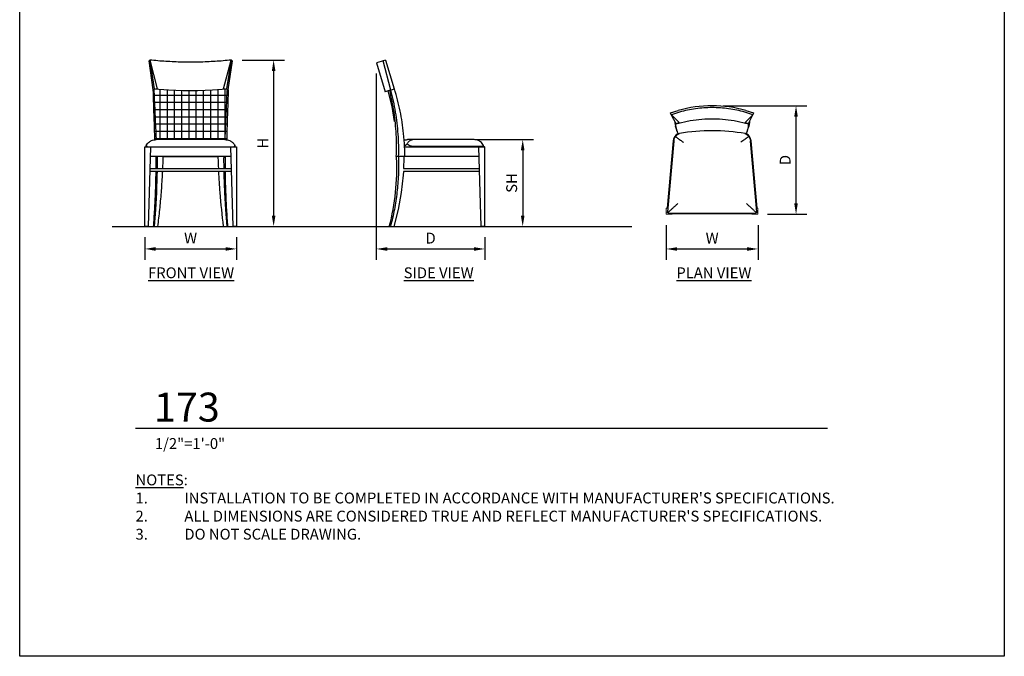
# Model space of a CAD drawing. Units: inches. Extents: x 0 to 204, y 0 to 264.
# Drawn here: x 0 to 204, y 0 to 132 of the extents above; entities that cross this region are included whole.
import ezdxf

# ---------------------------------------------------------------- set-up
doc = ezdxf.new("R2010")
doc.units = ezdxf.units.IN
doc.header["$MEASUREMENT"] = 0
doc.layers.get('0').update_dxf_attribs({"color": 10})
for name, color, linetype in [('A-ANNO-DIMS', 2, 'Continuous'), ('A-ANNO-NOTES', 2, 'Continuous'), ('A-ANNO-TITLE', 4, 'Continuous')]:
    doc.layers.add(name, color=color, linetype=linetype)
doc.styles.add('Arial', font='arial.ttf')
doc.dimstyles.new('ARCH-24', dxfattribs={"dimscale": 24, "dimtxt": 0.09375, "dimasz": 0.09375, "dimexe": 0.09375, "dimexo": 0.09375, "dimgap": 0.046875, "dimtad": 1, "dimdec": 4, "dimzin": 3, "dimdsep": 46, "dimlunit": 4, "dimtxsty": 'Arial', "dimcen": 0, "dimdle": 0.09375, "dimclrd": 256, "dimclre": 256, "dimclrt": 256, "dimadec": 0, "dimazin": 0, "dimtfac": 1, "dimtdec": 4, "dimtmove": 2, "dimatfit": 2, "dimfxl": 1, "dimfrac": 2, "dimtolj": 1, "dimtzin": 0, "dimlwd": -1, "dimlwe": -1, "dimarcsym": 0})

# ---------------------------------------------------------------- blocks, each defined once
blk = doc.blocks.new('*D1')
at = {"layer": 'A-ANNO-DIMS', "transparency": 16777216}
for p, q in [((25.91, 86.88), (25.91, 82.22)), ((44.91, 86.88), (44.91, 82.22)), ((28.16, 84.47), (42.66, 84.47))]:
    blk.add_line(p, q, dxfattribs=at)
for points in [[(28.16, 84.84), (28.16, 84.09), (25.91, 84.47)], [(42.66, 84.84), (42.66, 84.09), (44.91, 84.47)]]:
    blk.add_solid(points, dxfattribs=at)
at = {"layer": 'Defpoints', "color": 0, "transparency": 16777216}
for p in [(25.91, 89.13), (44.91, 89.13), (44.91, 84.47)]:
    blk.add_point(p, dxfattribs=at)
at = {"layer": 'A-ANNO-DIMS', "transparency": 16777216, "insert": (35.41, 86.72), "char_height": 2.25, "attachment_point": 5, "style": 'Arial'}
blk.add_mtext('\\A1;W', dxfattribs=at)
blk = doc.blocks.new('*D2')
at = {"layer": 'A-ANNO-DIMS', "transparency": 16777216}
for p, q in [((73.89, 120.81), (73.89, 82.21)), ((96.39, 86.88), (96.39, 82.21)), ((76.14, 84.46), (94.14, 84.46))]:
    blk.add_line(p, q, dxfattribs=at)
for points in [[(76.14, 84.83), (76.14, 84.08), (73.89, 84.46)], [(94.14, 84.83), (94.14, 84.08), (96.39, 84.46)]]:
    blk.add_solid(points, dxfattribs=at)
at = {"layer": 'Defpoints', "color": 0, "transparency": 16777216}
for p in [(73.89, 123.06), (96.39, 89.13), (96.39, 84.46)]:
    blk.add_point(p, dxfattribs=at)
at = {"layer": 'A-ANNO-DIMS', "transparency": 16777216, "insert": (85.14, 86.71), "char_height": 2.25, "attachment_point": 5, "style": 'Arial'}
blk.add_mtext('\\A1;D', dxfattribs=at)
blk = doc.blocks.new('*D3')
at = {"layer": 'A-ANNO-DIMS', "transparency": 16777216}
for p, q in [((94.31, 107.13), (106.47, 107.13)), ((104.22, 104.88), (104.22, 91.38)), ((103.72, 89.13), (106.47, 89.13))]:
    blk.add_line(p, q, dxfattribs=at)
for points in [[(103.84, 104.88), (104.59, 104.88), (104.22, 107.13)], [(103.84, 91.38), (104.59, 91.38), (104.22, 89.13)]]:
    blk.add_solid(points, dxfattribs=at)
at = {"layer": 'Defpoints', "color": 0, "transparency": 16777216}
for p in [(92.06, 107.13), (101.47, 89.13), (104.22, 89.13)]:
    blk.add_point(p, dxfattribs=at)
at = {"layer": 'A-ANNO-DIMS', "transparency": 16777216, "insert": (101.93, 98.13), "char_height": 2.25, "attachment_point": 5, "rotation": 90, "style": 'Arial'}
blk.add_mtext('\\A1;SH', dxfattribs=at)
blk = doc.blocks.new('*D4')
at = {"layer": 'A-ANNO-DIMS', "transparency": 16777216}
for p, q in [((46.12, 123.63), (54.86, 123.63)), ((52.61, 121.38), (52.61, 91.38)), ((46.25, 89.13), (54.86, 89.13))]:
    blk.add_line(p, q, dxfattribs=at)
for points in [[(52.24, 121.38), (52.99, 121.38), (52.61, 123.63)], [(52.24, 91.38), (52.99, 91.38), (52.61, 89.13)]]:
    blk.add_solid(points, dxfattribs=at)
at = {"layer": 'Defpoints', "color": 0, "transparency": 16777216}
for p in [(43.87, 123.63), (44, 89.13), (52.61, 89.13)]:
    blk.add_point(p, dxfattribs=at)
at = {"layer": 'A-ANNO-DIMS', "transparency": 16777216, "insert": (50.36, 106.38), "char_height": 2.25, "attachment_point": 5, "rotation": 90, "style": 'Arial'}
blk.add_mtext('\\A1;H', dxfattribs=at)
blk = doc.blocks.new('*D5')
at = {"layer": 'A-ANNO-DIMS', "transparency": 16777216}
for p, q in [((145.72, 114.15), (163.1, 114.15)), ((160.85, 93.9), (160.85, 111.9)), ((154.97, 91.65), (163.1, 91.65))]:
    blk.add_line(p, q, dxfattribs=at)
for points in [[(160.47, 111.9), (161.22, 111.9), (160.85, 114.15)], [(160.47, 93.9), (161.22, 93.9), (160.85, 91.65)]]:
    blk.add_solid(points, dxfattribs=at)
at = {"layer": 'Defpoints', "color": 0, "transparency": 16777216}
for p in [(143.47, 114.15), (160.85, 114.15), (152.72, 91.65)]:
    blk.add_point(p, dxfattribs=at)
at = {"layer": 'A-ANNO-DIMS', "transparency": 16777216, "insert": (158.6, 102.9), "char_height": 2.25, "attachment_point": 5, "rotation": 90, "style": 'Arial'}
blk.add_mtext('\\A1;D', dxfattribs=at)
blk = doc.blocks.new('*D6')
at = {"layer": 'A-ANNO-DIMS', "transparency": 16777216}
for p, q in [((133.97, 89.4), (133.97, 82.21)), ((152.97, 89.4), (152.97, 82.21)), ((136.22, 84.46), (150.72, 84.46))]:
    blk.add_line(p, q, dxfattribs=at)
for points in [[(136.22, 84.83), (136.22, 84.08), (133.97, 84.46)], [(150.72, 84.83), (150.72, 84.08), (152.97, 84.46)]]:
    blk.add_solid(points, dxfattribs=at)
at = {"layer": 'Defpoints', "color": 0, "transparency": 16777216}
for p in [(133.97, 91.65), (152.97, 91.65), (152.97, 84.46)]:
    blk.add_point(p, dxfattribs=at)
at = {"layer": 'A-ANNO-DIMS', "transparency": 16777216, "insert": (143.47, 86.71), "char_height": 2.25, "attachment_point": 5, "style": 'Arial'}
blk.add_mtext('\\A1;W', dxfattribs=at)
blk = doc.blocks.new('DWGTITLE-A')
at = {"style": 'Arial'}
for tag, p, height in [('TITLE1', (15.29, 36.89), 24), ('TITLE2', (15.29, 5.47), 24), ('SCALE', (16.05, -17.26), 9)]:
    blk.add_attdef(tag, p, '', height=height, dxfattribs=at)
blk = doc.blocks.new('173-PLN')
for p, q in [((-8.6, 9.81), (-7.01, 10.26)), ((7.01, 10.26), (8.6, 9.81)), ((-8.46, 9.38), (-8.6, 9.81)), ((-8.4, 9.4), (-8.46, 9.38)), ((-8.46, 9.38), (-7.51, 7.56)), ((-6.82, 7.79), (-8.4, 9.4)), ((-7.55, 7.49), (-4.57, 8.17)), ((-4.57, 8.17), (-1.53, 8.51)), ((-1.53, 8.51), (1.53, 8.51)), ((1.53, 8.51), (4.57, 8.17)), ((4.57, 8.17), (7.55, 7.49)), ((6.81, 7.79), (8.4, 9.4)), ((7.51, 7.56), (8.46, 9.38)), ((8.46, 9.38), (8.4, 9.4)), ((8.6, 9.81), (8.46, 9.38)), ((-7.67, 7.86), (-7.55, 7.49)), ((-7.21, 5.83), (-7.56, 6.94)), ((-7.51, 7.57), (-6.79, 7.79)), ((6.79, 7.79), (7.51, 7.57)), ((7.56, 6.94), (7.21, 5.83)), ((7.55, 7.49), (7.67, 7.86)), ((-7.92, 4.11), (-9.26, -10.79)), ((-8.07, 3.95), (-9.32, -10)), ((-7.95, 3.94), (-9.26, -10.73)), ((9.26, -10.73), (7.95, 3.94)), ((9.32, -10), (8.07, 3.95)), ((-9.01, -11), (9.01, -11)), ((-8.25, -11.12), (8.25, -11.12))]:
    blk.add_line(p, q)
at = {"lineweight": 18}
for p, q in [((-9.19, -10), (-9.5, -10)), ((-9.5, -10), (-9.5, -11.25)), ((9.5, -10), (9.19, -10)), ((9.5, -11.25), (9.5, -10)), ((-9.5, -11.25), (-8.25, -11.25)), ((-8.25, -11.25), (-8.25, -11)), ((8.25, -11), (8.25, -11.25)), ((8.25, -11.25), (9.5, -11.25))]:
    blk.add_line(p, q, dxfattribs=at)
for centre, radius, start, end in [((-6.08, 3.77), 2, 119.3948, 174.8963), ((-0.08, -34.46), 40.53, 80.1123, 99.5193), ((6.08, 3.77), 2, 5.1037, 60.6052)]:
    blk.add_arc(centre, radius, start, end)
blk.add_ellipse((0, -12.07), major_axis=(24.36, 0), ratio=0.957381, start_param=1.278925, end_param=1.862668)
for points, knots in [([(8.4, 9.4), (7.86, 9.59), (6.78, 9.94), (4.56, 10.48), (1.72, 10.88), (-1.72, 10.88), (-4.56, 10.48), (-6.78, 9.94), (-7.86, 9.59), (-8.4, 9.4)], [-1, -1, -1, -1, -0.9, -0.8, -0.6, -0.4, -0.2, -0.1, 0, 0, 0, 0]), ([(-7.76, 8), (-7.73, 7.74), (-7.65, 7.26), (-7.57, 6.9), (-7.52, 6.82)], [0.0859932, 0.0859932, 0.0859932, 0.0859932, 0.3333333, 0.6267837, 0.6267837, 0.6267837, 0.6267837]), ([(-7.01, 5.39), (-7.05, 5.44), (-7.16, 5.63), (-7.34, 6.25), (-7.48, 7.03), (-7.55, 7.49)], [0.1406512, 0.1406512, 0.1406512, 0.1406512, 0.3333333, 0.6666667, 1, 1, 1, 1]), ([(7.55, 7.49), (7.48, 7.03), (7.34, 6.25), (7.16, 5.63), (7.05, 5.44), (7.01, 5.39)], [0, 0, 0, 0, 0.3333333, 0.6666667, 0.8593488, 0.8593488, 0.8593488, 0.8593488]), ([(7.76, 8), (7.73, 7.74), (7.64, 7.24), (7.56, 6.89), (7.52, 6.81)], [0.0859932, 0.0859932, 0.0859932, 0.0859932, 0.3333333, 0.6416509, 0.6416509, 0.6416509, 0.6416509]), ([(-7.92, 4.11), (-7.91, 4.16), (-7.9, 4.24), (-7.87, 4.33), (-7.85, 4.4), (-7.82, 4.46), (-7.8, 4.53), (-7.77, 4.59), (-7.74, 4.65), (-7.71, 4.7), (-7.66, 4.78), (-7.63, 4.83), (-7.6, 4.87)], [0, 0, 0, 0, 0.166667, 0.25, 0.333333, 0.416667, 0.5, 0.583333, 0.666667, 0.75, 0.833333, 1, 1, 1, 1]), ([(-7.6, 4.87), (-7.58, 4.9), (-7.53, 4.96), (-7.47, 5.03), (-7.43, 5.08), (-7.38, 5.13), (-7.32, 5.17), (-7.27, 5.22), (-7.21, 5.26), (-7.15, 5.31), (-7.07, 5.37), (-7, 5.4), (-6.95, 5.43)], [0, 0, 0, 0, 0.166667, 0.25, 0.333333, 0.416667, 0.5, 0.583333, 0.666667, 0.75, 0.833333, 1, 1, 1, 1]), ([(-7.6, 4.87), (-7.48, 4.78), (-7.25, 4.62), (-6.89, 4.36), (-6.49, 4.07), (-6.18, 3.84), (-5.96, 3.68)], [-1, -1, -1, -1, -0.666667, -0.5, -0.333333, 0, 0, 0, 0]), ([(-6.95, 5.43), (-6.93, 5.44), (-6.88, 5.47), (-6.83, 5.49), (-6.79, 5.5)], [0, 0, 0, 0, 0.4, 0.9151416, 0.9151416, 0.9151416, 0.9151416]), ([(6.79, 5.5), (6.8, 5.5), (6.82, 5.49), (6.85, 5.48), (6.89, 5.46), (6.92, 5.45), (6.94, 5.44), (6.95, 5.43)], [0.0848368, 0.0848368, 0.0848368, 0.0848368, 0.2, 0.4, 0.6, 0.8, 1, 1, 1, 1]), ([(6.95, 5.43), (7, 5.4), (7.07, 5.37), (7.15, 5.31), (7.21, 5.26), (7.27, 5.22), (7.32, 5.17), (7.38, 5.13), (7.43, 5.08), (7.47, 5.03), (7.53, 4.96), (7.58, 4.9), (7.6, 4.87)], [0, 0, 0, 0, 0.166667, 0.25, 0.333333, 0.416667, 0.5, 0.583333, 0.666667, 0.75, 0.833333, 1, 1, 1, 1]), ([(7.6, 4.87), (7.63, 4.83), (7.66, 4.78), (7.71, 4.7), (7.74, 4.65), (7.77, 4.59), (7.8, 4.53), (7.82, 4.46), (7.85, 4.4), (7.87, 4.33), (7.9, 4.24), (7.91, 4.17), (7.92, 4.12)], [0, 0, 0, 0, 0.166667, 0.25, 0.333333, 0.416667, 0.5, 0.583333, 0.666667, 0.75, 0.833333, 1, 1, 1, 1]), ([(-9.19, -10.92), (-9.12, -10.85), (-8.93, -10.68), (-8.62, -10.39), (-8.33, -10.13), (-8.03, -9.85), (-7.62, -9.47), (-7.27, -9.16), (-7.1, -9)], [0, 0, 0, 0, 0.2, 0.4, 0.5, 0.6, 0.8, 1, 1, 1, 1]), ([(7.1, -9), (7.27, -9.16), (7.62, -9.48), (8.03, -9.85), (8.33, -10.13), (8.55, -10.33), (8.74, -10.51), (8.98, -10.72), (9.12, -10.85), (9.19, -10.92)], [-1, -1, -1, -1, -0.8, -0.6, -0.5, -0.4, -0.3, -0.2, 0, 0, 0, 0]), ([(-9.19, -10.92), (-9.2, -10.91), (-9.2, -10.91), (-9.21, -10.89), (-9.22, -10.89), (-9.22, -10.88), (-9.23, -10.87), (-9.24, -10.86), (-9.24, -10.85), (-9.24, -10.83), (-9.25, -10.82), (-9.25, -10.8), (-9.26, -10.79)], [0, 0, 0, 0, 0.166667, 0.25, 0.333333, 0.416667, 0.5, 0.583333, 0.666667, 0.75, 0.833333, 1, 1, 1, 1]), ([(-9.08, -10.99), (-9.08, -10.99), (-9.1, -10.98), (-9.11, -10.98), (-9.13, -10.97), (-9.14, -10.97), (-9.15, -10.96), (-9.15, -10.95), (-9.16, -10.95), (-9.17, -10.94), (-9.18, -10.93), (-9.19, -10.92), (-9.19, -10.92)], [0, 0, 0, 0, 0.166667, 0.25, 0.333333, 0.416667, 0.5, 0.583333, 0.666667, 0.75, 0.833333, 1, 1, 1, 1]), ([(9.19, -10.92), (9.19, -10.92), (9.18, -10.93), (9.17, -10.94), (9.16, -10.95), (9.15, -10.95), (9.15, -10.96), (9.14, -10.97), (9.13, -10.97), (9.11, -10.98), (9.1, -10.98), (9.08, -10.99), (9.08, -10.99)], [0, 0, 0, 0, 0.166667, 0.25, 0.333333, 0.416667, 0.5, 0.583333, 0.666667, 0.75, 0.833333, 1, 1, 1, 1]), ([(9.26, -10.79), (9.25, -10.8), (9.25, -10.82), (9.24, -10.83), (9.24, -10.85), (9.24, -10.86), (9.23, -10.87), (9.22, -10.88), (9.22, -10.89), (9.21, -10.89), (9.2, -10.91), (9.2, -10.91), (9.19, -10.92)], [0, 0, 0, 0, 0.166667, 0.25, 0.333333, 0.416667, 0.5, 0.583333, 0.666667, 0.75, 0.833333, 1, 1, 1, 1])]:
    blk.add_open_spline(points, degree=3, knots=knots)
for points in [[(-6.79, 7.78), (-6.79, 7.78), (-6.79, 7.79), (-6.79, 7.79)], [(6.79, 7.79), (6.79, 7.79), (6.79, 7.78), (6.79, 7.78)], [(-7.95, 3.94), (-7.95, 3.97), (-7.94, 4.03), (-7.93, 4.08), (-7.92, 4.11)], [(7.6, 4.87), (7.52, 4.81), (7.34, 4.68), (7.03, 4.46), (6.69, 4.22), (6.33, 3.95), (6.08, 3.77), (5.96, 3.68)], [(7.92, 4.12), (7.93, 4.09), (7.94, 4.03), (7.95, 3.97), (7.95, 3.94)], [(-9.26, -10.79), (-9.26, -10.79), (-9.26, -10.78), (-9.26, -10.76), (-9.26, -10.74), (-9.26, -10.73), (-9.26, -10.73)], [(-9.01, -11), (-9.02, -11), (-9.04, -11), (-9.06, -10.99), (-9.08, -10.99)], [(9.08, -10.99), (9.06, -10.99), (9.04, -11), (9.02, -11), (9.01, -11)], [(9.26, -10.73), (9.26, -10.73), (9.26, -10.74), (9.26, -10.76), (9.26, -10.78), (9.26, -10.79), (9.26, -10.79)]]:
    blk.add_open_spline(points, degree=3)
blk = doc.blocks.new('173-SD')
for p, q in [((-11.25, 33.94), (-9.44, 27.92)), ((-10.26, 34.23), (-11.24, 33.94)), ((-9.81, 34.37), (-10.26, 34.23)), ((-9.38, 34.5), (-9.81, 34.37)), ((-8.26, 28.29), (-9.81, 34.37)), ((-9.38, 34.5), (-7.57, 28.5)), ((-8.56, 28.18), (-9.44, 27.92)), ((-8, 24.87), (-8.79, 28.11)), ((-8.55, 28.2), (-8.3, 28.28)), ((-8.48, 28.27), (-8.32, 28.27)), ((-8.3, 28.28), (-7.49, 28.52)), ((-7.47, 21.77), (-8, 24.87)), ((-5.52, 16.5), (-3.95, 16.5)), ((9, 18), (-4.82, 18)), ((-4.11, 16.65), (10.79, 16.65)), ((-3.95, 16.5), (10, 16.5)), ((10.5, 0), (10, 16.5)), ((10, 16.5), (11.25, 16.5)), ((10.73, 16.5), (10.73, 16.6)), ((11, 16.5), (11, 16.6)), ((11.25, 0), (11.25, 16.5)), ((-6.7, 14.49), (-7.18, 14.49)), ((-5.54, 14.5), (-6.7, 14.49)), ((-3.95, 14.5), (-5.54, 14.5)), ((10.06, 14.5), (-3.95, 14.5)), ((-5.53, 12), (-5.48, 14.25)), ((-5.6, 12), (-3.95, 12)), ((-3.95, 11.38), (-5.6, 11.38)), ((-3.95, 12), (9.49, 12)), ((9.49, 11.38), (-3.95, 11.38)), ((9.49, 12), (10.14, 12)), ((10.16, 11.38), (9.49, 11.38)), ((-8.56, 0), (-8.33, 0)), ((-8.33, 0), (-7.57, 0)), ((11.25, 0), (10.5, 0))]:
    blk.add_line(p, q)
at = {"flags": 128}
for points in [[(-5.52, 17.88), (-5.48, 17.9), (-5.4, 17.92), (-5.31, 17.94), (-5.23, 17.96), (-5.15, 17.97), (-5.06, 17.99), (-4.98, 17.99), (-4.89, 18), (-4.82, 18)], [(-7.57, 0), (-6.66, 3.49), (-6.01, 7.04), (-5.61, 10.64), (-5.56, 11.37)]]:
    blk.add_lwpolyline(points, dxfattribs=at)
blk.add_ellipse((-50.8, 14.25), major_axis=(0, 47.49), ratio=0.954156, start_param=4.712389, end_param=4.717661)
for points in [[(-8.55, 28.2), (-8.18, 26.7), (-7.58, 23.67), (-7.13, 19.08), (-7.12, 16.02), (-7.18, 14.49)], [(-8.46, 28.23), (-8.47, 28.25), (-8.47, 28.26), (-8.48, 28.27)], [(-8.3, 28.28), (-7.9, 26.78), (-7.25, 23.74), (-6.72, 19.12), (-6.66, 16.03), (-6.7, 14.49)], [(-5.43, 16.65), (-5.44, 16.64), (-5.44, 16.64), (-5.45, 16.64)], [(-3.94, 16.6), (-3.97, 16.61), (-4.03, 16.62), (-4.08, 16.64), (-4.11, 16.65)], [(10.79, 16.65), (10.79, 16.64), (10.78, 16.64), (10.76, 16.62), (10.74, 16.61), (10.73, 16.61), (10.73, 16.6)], [(11, 16.6), (11, 16.61), (11, 16.62), (10.99, 16.64), (10.99, 16.65)], [(11, 16.62), (11, 16.62), (11, 16.61), (11, 16.6)], [(-7.05, 14.25), (-7.04, 14.33), (-7.04, 14.41), (-7.04, 14.49)], [(-6.67, 14.49), (-6.67, 14.41), (-6.67, 14.33), (-6.67, 14.25)], [(-8.56, 0), (-7.96, 2.32), (-7.1, 7.06), (-6.95, 11.86), (-7.05, 14.25)], [(-6.67, 14.25), (-6.63, 13.06), (-6.65, 10.66), (-6.93, 7.07), (-7.48, 3.51), (-8.02, 1.16), (-8.33, 0)]]:
    blk.add_open_spline(points, degree=3)
for points, knots in [([(-5.33, 14.5), (-5.34, 15.17), (-5.36, 15.84), (-5.39, 16.5), (-5.44, 17.42), (-5.63, 19.91), (-6.25, 23.94), (-7.03, 27.01), (-7.49, 28.52)], [-0.000018, -0.000018, -0.000018, -0.000018, 0.140651, 0.140651, 0.140651, 0.333333, 0.666667, 1, 1, 1, 1]), ([(-4.87, 17.11), (-4.9, 17.08), (-4.96, 17.03), (-5.03, 16.97), (-5.08, 16.93), (-5.13, 16.89), (-5.17, 16.84), (-5.22, 16.8), (-5.26, 16.76), (-5.31, 16.73), (-5.37, 16.69), (-5.4, 16.66), (-5.43, 16.65)], [0, 0, 0, 0, 0.166667, 0.25, 0.333333, 0.416667, 0.5, 0.583333, 0.666667, 0.75, 0.833333, 1, 1, 1, 1]), ([(-4.87, 17.11), (-4.78, 17.29), (-4.62, 17.54), (-4.36, 17.77), (-4.07, 17.95), (-3.84, 18), (-3.68, 18)], [-1, -1, -1, -1, -0.666667, -0.5, -0.333333, 0, 0, 0, 0]), ([(-4.11, 16.65), (-4.16, 16.66), (-4.24, 16.69), (-4.33, 16.73), (-4.4, 16.76), (-4.46, 16.8), (-4.53, 16.84), (-4.59, 16.89), (-4.65, 16.93), (-4.7, 16.97), (-4.78, 17.03), (-4.83, 17.08), (-4.87, 17.11)], [0, 0, 0, 0, 0.166667, 0.25, 0.333333, 0.416667, 0.5, 0.583333, 0.666667, 0.75, 0.833333, 1, 1, 1, 1]), ([(10.92, 16.81), (10.85, 16.95), (10.68, 17.22), (10.39, 17.5), (10.13, 17.68), (9.85, 17.83), (9.47, 17.96), (9.16, 18), (9, 18)], [0, 0, 0, 0, 0.2, 0.4, 0.5, 0.6, 0.8, 1, 1, 1, 1]), ([(10.92, 16.81), (10.91, 16.8), (10.91, 16.79), (10.89, 16.77), (10.89, 16.75), (10.88, 16.74), (10.87, 16.72), (10.86, 16.71), (10.85, 16.7), (10.83, 16.68), (10.82, 16.67), (10.8, 16.65), (10.79, 16.65)], [0, 0, 0, 0, 0.166667, 0.25, 0.333333, 0.416667, 0.5, 0.583333, 0.666667, 0.75, 0.833333, 1, 1, 1, 1]), ([(10.99, 16.65), (10.99, 16.65), (10.98, 16.67), (10.98, 16.68), (10.97, 16.7), (10.97, 16.71), (10.96, 16.72), (10.95, 16.74), (10.95, 16.75), (10.94, 16.77), (10.93, 16.79), (10.92, 16.8), (10.92, 16.81)], [0, 0, 0, 0, 0.166667, 0.25, 0.333333, 0.416667, 0.5, 0.583333, 0.666667, 0.75, 0.833333, 1, 1, 1, 1])]:
    blk.add_open_spline(points, degree=3, knots=knots)
blk = doc.blocks.new('173-FR')
h = blk.add_hatch()
h.set_pattern_fill('ANSI37', color=256, scale=12, angle=45)
h.set_pattern_definition([(90, (-35.4064, -89.1276), (-1.5, 2e-16), []), (180, (-35.4064, -89.1276), (-2e-16, -1.5), [])])
edge = h.paths.add_edge_path()
edge.add_spline(control_points=[(7.47, 17.97), (7.48, 18.36), (7.54, 20.28), (7.65, 23.74), (7.75, 26.78), (7.8, 28.28)], knot_values=[0, 0, 0, 0, 0.08259, 0.415923, 0.749256, 0.749256, 0.749256, 0.749256], degree=3, periodic=0)
edge.add_line((7.8, 28.28), (7.55, 28.52))
edge.add_spline(control_points=[(7.55, 28.52), (7.48, 27.01), (7.4, 25.28), (7.32, 23.52), (7.32, 23.32)], knot_values=[0, 0, 0, 0, 0.333333, 0.376912, 0.376912, 0.376912, 0.376912], degree=3, periodic=0)
edge.add_spline(control_points=[(7.32, 23.32), (7.26, 21.97), (7.18, 20.2), (7.1, 18.42), (7.08, 18)], knot_values=[0.376912, 0.376912, 0.376912, 0.376912, 0.666667, 0.753824, 0.753824, 0.753824, 0.753824], degree=3, periodic=0)
edge.add_line((7.08, 18), (7.1, 18))
edge.add_spline(control_points=[(7.1, 18), (7.22, 18), (7.35, 17.99), (7.47, 17.97)], knot_values=[-1, -1, -1, -1, -0.856859, -0.856859, -0.856859, -0.856859], degree=3, periodic=0)
edge = h.paths.add_edge_path()
edge.add_spline(control_points=[(-7.08, 18), (-7.1, 18.42), (-7.18, 20.2), (-7.26, 21.97), (-7.32, 23.32)], knot_values=[0.24618, 0.24618, 0.24618, 0.24618, 0.333333, 0.62309, 0.62309, 0.62309, 0.62309], degree=3, periodic=0)
edge.add_spline(control_points=[(-7.32, 23.32), (-7.32, 23.52), (-7.4, 25.28), (-7.48, 27.01), (-7.55, 28.52)], knot_values=[0.62309, 0.62309, 0.62309, 0.62309, 0.666667, 1, 1, 1, 1], degree=3, periodic=0)
edge.add_line((-7.55, 28.52), (-7.8, 28.28))
edge.add_spline(control_points=[(-7.8, 28.28), (-7.75, 26.78), (-7.65, 23.74), (-7.54, 20.28), (-7.48, 18.36), (-7.47, 17.97)], knot_values=[0, 0, 0, 0, 0.333333, 0.666667, 0.749264, 0.749264, 0.749264, 0.749264], degree=3, periodic=0)
edge.add_spline(control_points=[(-7.47, 17.97), (-7.34, 17.99), (-7.22, 18), (-7.1, 18)], knot_values=[0.856576, 0.856576, 0.856576, 0.856576, 1, 1, 1, 1], degree=3, periodic=0)
edge = h.paths.add_edge_path()
edge.add_spline(control_points=[(7.08, 18), (7.1, 18.42), (7.19, 20.4), (7.34, 23.94), (7.48, 27.01), (7.55, 28.52)], knot_values=[0, 0, 0, 0, 0.087157, 0.420491, 0.753824, 0.753824, 0.753824, 0.753824], degree=3, periodic=0)
edge.add_line((7.55, 28.52), (4.57, 28.32))
edge.add_line((4.57, 28.32), (1.53, 28.22))
edge.add_line((1.53, 28.22), (-1.53, 28.22))
edge.add_line((-1.53, 28.22), (-4.57, 28.32))
edge.add_line((-4.57, 28.32), (-7.55, 28.52))
edge.add_spline(control_points=[(-7.55, 28.52), (-7.48, 27.01), (-7.34, 23.94), (-7.19, 20.4), (-7.1, 18.42), (-7.08, 18)], knot_values=[0.24618, 0.24618, 0.24618, 0.24618, 0.579514, 0.912847, 1, 1, 1, 1], degree=3, periodic=0)
edge.add_line((-7.08, 18), (7.08, 18))
for p, q in [((-8.46, 34.5), (-8.6, 34.37)), ((-7.73, 28.35), (-8.6, 34.37)), ((-8.4, 34.49), (-8.46, 34.5)), ((-8.46, 34.5), (-7.52, 28.52)), ((-6.82, 28.5), (-8.4, 34.49)), ((6.82, 28.5), (8.4, 34.49)), ((7.52, 28.52), (8.46, 34.5)), ((8.6, 34.37), (7.73, 28.35)), ((8.46, 34.5), (8.4, 34.49)), ((8.6, 34.37), (8.46, 34.5)), ((-7.8, 28.28), (-7.55, 28.52)), ((-7.55, 28.52), (-4.57, 28.32)), ((-7.26, 28.5), (-6.79, 28.5)), ((-4.57, 28.32), (-1.53, 28.22)), ((-1.53, 28.22), (1.53, 28.22)), ((1.53, 28.22), (4.57, 28.32)), ((4.57, 28.32), (7.55, 28.52)), ((6.79, 28.5), (7.26, 28.5)), ((7.55, 28.52), (7.8, 28.28)), ((-9.5, 0), (-9.5, 16.5)), ((-9.5, 16.5), (-8.25, 16.5)), ((-9.26, 16.62), (-9.26, 16.5)), ((-9.26, 16.5), (-9.26, 16.6)), ((-8.75, 0), (-8.25, 16.5)), ((-8.25, 16.5), (8.25, 16.5)), ((7.1, 18), (-7.1, 18)), ((8.25, 16.5), (9.5, 16.5)), ((8.25, 16.5), (8.75, 0)), ((9.26, 16.5), (9.26, 16.62)), ((9.26, 16.5), (9.26, 16.6)), ((9.5, 16.5), (9.5, 0)), ((8.31, 14.5), (-8.31, 14.5)), ((-6.97, 14.5), (-7.36, 14.49)), ((-7.25, 14.49), (-7.23, 14.49)), ((-4.2, 14.5), (-6.39, 14.5)), ((-5.67, 14.49), (-5.49, 14.5)), ((-5.49, 14.5), (-2.78, 14.49)), ((-1.41, 14.5), (-4.2, 14.5)), ((-2.78, 14.49), (0, 14.49)), ((1.41, 14.5), (-1.41, 14.5)), ((0, 14.49), (2.78, 14.49)), ((4.2, 14.5), (1.41, 14.5)), ((2.78, 14.49), (5.49, 14.5)), ((6.39, 14.5), (4.2, 14.5)), ((5.49, 14.5), (5.67, 14.49)), ((7.36, 14.49), (6.97, 14.5)), ((7.23, 14.49), (7.25, 14.49)), ((-6.87, 12), (-6.85, 14.25)), ((6.85, 14.25), (6.87, 12)), ((-7.78, 11.37), (-8.41, 11.37)), ((-8.39, 12), (-7.78, 12)), ((-7.78, 12), (7.78, 12)), ((7.78, 11.37), (-7.78, 11.37)), ((7.78, 12), (8.39, 12)), ((8.41, 11.37), (7.78, 11.37)), ((-8.75, 0), (-9.5, 0)), ((-7.75, 0), (-7.51, 0)), ((-7.51, 0), (-6.77, 0)), ((6.77, 0), (7.51, 0)), ((7.51, 0), (7.75, 0)), ((9.5, 0), (8.75, 0))]:
    blk.add_line(p, q)
at = {"flags": 128}
for points in [[(-7.51, 0), (-7.22, 3.49), (-7.02, 7.04), (-6.9, 10.64), (-6.88, 11.37)], [(6.88, 11.37), (6.9, 10.64), (7.02, 7.04), (7.22, 3.49), (7.51, 0)]]:
    blk.add_lwpolyline(points, dxfattribs=at)
for centre, start_param, end_param in [((-21.07, 14.25), 4.712389, 4.717662), ((21.07, 14.25), 1.565523, 1.570796)]:
    blk.add_ellipse(centre, major_axis=(0, 47.49), ratio=0.29931, start_param=start_param, end_param=end_param)
for points, knots in [([(8.4, 34.49), (7.86, 34.44), (6.78, 34.33), (4.56, 34.17), (1.72, 34.05), (-1.72, 34.05), (-4.56, 34.17), (-6.78, 34.33), (-7.86, 34.44), (-8.4, 34.49)], [-1, -1, -1, -1, -0.9, -0.8, -0.6, -0.4, -0.2, -0.1, 0, 0, 0, 0]), ([(-7.8, 28.28), (-7.75, 26.78), (-7.65, 23.74), (-7.54, 20.28), (-7.48, 18.35), (-7.47, 17.96)], [0, 0, 0, 0, 0.3333333, 0.6666667, 0.7500533, 0.7500533, 0.7500533, 0.7500533]), ([(-7.08, 18), (-7.1, 18.42), (-7.19, 20.4), (-7.34, 23.94), (-7.48, 27.01), (-7.55, 28.52)], [0.2461802, 0.2461802, 0.2461802, 0.2461802, 0.3333333, 0.6666667, 1, 1, 1, 1]), ([(7.55, 28.52), (7.48, 27.01), (7.34, 23.94), (7.19, 20.4), (7.1, 18.42), (7.08, 18)], [0, 0, 0, 0, 0.3333333, 0.6666667, 0.7538239, 0.7538239, 0.7538239, 0.7538239]), ([(7.8, 28.28), (7.75, 26.78), (7.65, 23.74), (7.54, 20.28), (7.48, 18.35), (7.47, 17.96)], [0, 0, 0, 0, 0.3333333, 0.6666667, 0.7500533, 0.7500533, 0.7500533, 0.7500533]), ([(-9.19, 16.81), (-9.2, 16.8), (-9.2, 16.79), (-9.21, 16.77), (-9.22, 16.75), (-9.22, 16.74), (-9.23, 16.72), (-9.24, 16.71), (-9.24, 16.7), (-9.24, 16.68), (-9.25, 16.67), (-9.25, 16.65), (-9.26, 16.65)], [0, 0, 0, 0, 0.166667, 0.25, 0.333333, 0.416667, 0.5, 0.583333, 0.666667, 0.75, 0.833333, 1, 1, 1, 1]), ([(-9.19, 16.81), (-9.12, 16.95), (-8.93, 17.22), (-8.62, 17.5), (-8.33, 17.68), (-8.03, 17.83), (-7.62, 17.96), (-7.27, 18), (-7.1, 18)], [0, 0, 0, 0, 0.2, 0.4, 0.5, 0.6, 0.8, 1, 1, 1, 1]), ([(-9.08, 16.65), (-9.08, 16.65), (-9.1, 16.67), (-9.11, 16.68), (-9.13, 16.7), (-9.14, 16.71), (-9.15, 16.72), (-9.15, 16.74), (-9.16, 16.75), (-9.17, 16.77), (-9.18, 16.79), (-9.19, 16.8), (-9.19, 16.81)], [0, 0, 0, 0, 0.166667, 0.25, 0.333333, 0.416667, 0.5, 0.583333, 0.666667, 0.75, 0.833333, 1, 1, 1, 1]), ([(7.1, 18), (7.27, 18), (7.62, 17.96), (8.03, 17.83), (8.33, 17.68), (8.55, 17.55), (8.74, 17.39), (8.98, 17.15), (9.12, 16.95), (9.19, 16.81)], [-1, -1, -1, -1, -0.8, -0.6, -0.5, -0.4, -0.3, -0.2, 0, 0, 0, 0]), ([(9.19, 16.81), (9.19, 16.8), (9.18, 16.79), (9.17, 16.77), (9.16, 16.75), (9.15, 16.74), (9.15, 16.72), (9.14, 16.71), (9.13, 16.7), (9.11, 16.68), (9.1, 16.67), (9.08, 16.65), (9.08, 16.65)], [0, 0, 0, 0, 0.166667, 0.25, 0.333333, 0.416667, 0.5, 0.583333, 0.666667, 0.75, 0.833333, 1, 1, 1, 1]), ([(9.26, 16.65), (9.25, 16.65), (9.25, 16.67), (9.24, 16.68), (9.24, 16.7), (9.24, 16.71), (9.23, 16.72), (9.22, 16.74), (9.22, 16.75), (9.21, 16.77), (9.2, 16.79), (9.2, 16.8), (9.19, 16.81)], [0, 0, 0, 0, 0.166667, 0.25, 0.333333, 0.416667, 0.5, 0.583333, 0.666667, 0.75, 0.833333, 1, 1, 1, 1]), ([(-7.23, 11.38), (-7.23, 11.14), (-7.24, 9.7), (-7.31, 7.07), (-7.48, 3.51), (-7.65, 1.16), (-7.75, 0)], [-0.7997033, -0.7997033, -0.7997033, -0.7997033, -0.75, -0.5, -0.25, 0, 0, 0, 0]), ([(-6.77, 0), (-6.63, 1.15), (-6.36, 3.48), (-6.04, 7.03), (-5.87, 9.68), (-5.79, 11.13), (-5.78, 11.37)], [0, 0, 0, 0, 0.25, 0.5, 0.75, 0.8011614, 0.8011614, 0.8011614, 0.8011614]), ([(5.78, 11.37), (5.85, 9.92), (6.1, 6.08), (6.48, 2.3), (6.77, 0)], [-0.8011614, -0.8011614, -0.8011614, -0.8011614, -0.5, 0, 0, 0, 0]), ([(7.75, 0), (7.65, 1.16), (7.48, 3.51), (7.31, 7.07), (7.24, 9.7), (7.23, 11.14), (7.23, 11.38)], [-1, -1, -1, -1, -0.75, -0.5, -0.25, -0.2002967, -0.2002967, -0.2002967, -0.2002967])]:
    blk.add_open_spline(points, degree=3, knots=knots)
for points in [[(-6.79, 28.46), (-6.79, 28.48), (-6.79, 28.49), (-6.79, 28.5)], [(6.79, 28.5), (6.79, 28.49), (6.79, 28.48), (6.79, 28.46)], [(-9.26, 16.65), (-9.26, 16.64), (-9.26, 16.64), (-9.26, 16.62), (-9.26, 16.61), (-9.26, 16.61), (-9.26, 16.6)], [(-9.01, 16.6), (-9.02, 16.61), (-9.04, 16.62), (-9.06, 16.64), (-9.08, 16.65)], [(9.08, 16.65), (9.06, 16.64), (9.04, 16.62), (9.02, 16.61), (9.01, 16.6)], [(9.26, 16.6), (9.26, 16.61), (9.26, 16.61), (9.26, 16.62), (9.26, 16.64), (9.26, 16.64), (9.26, 16.65)], [(-7.23, 14.5), (-7.23, 14.41), (-7.23, 14.33), (-7.23, 14.25)], [(-5.66, 14.25), (-5.66, 14.33), (-5.67, 14.42), (-5.67, 14.5)], [(5.67, 14.5), (5.67, 14.42), (5.66, 14.33), (5.66, 14.25)], [(7.23, 14.25), (7.23, 14.33), (7.23, 14.41), (7.23, 14.5)], [(-7.23, 14.25), (-7.22, 13.5), (-7.22, 12.75), (-7.22, 12)], [(-5.75, 12), (-5.71, 12.75), (-5.69, 13.5), (-5.66, 14.25)], [(5.66, 14.25), (5.69, 13.5), (5.71, 12.75), (5.75, 12)], [(7.22, 12), (7.22, 12.75), (7.22, 13.5), (7.23, 14.25)]]:
    blk.add_open_spline(points, degree=3)

msp = doc.modelspace()

# ---------------------------------------------------------------- linework, layer by layer
msp.add_line((19.17422, 89.1276), (126.82237, 89.1276))
at = {"layer": 'A-ANNO-TITLE'}
msp.add_line((24, 47.30404), (167.36685, 47.30404), dxfattribs=at)
at = {"layer": 'Defpoints'}
msp.add_lwpolyline([(0, 0), (0, 264), (204, 264), (204, 0)], close=True, dxfattribs=at)

# ---------------------------------------------------------------- block references
for name, p in [('173-FR', (35.40636, 89.1276)), ('173-SD', (85.14496, 89.1276)), ('173-PLN', (143.46546, 102.90145))]:
    msp.add_blockref(name, p)
at = {"layer": 'A-ANNO-TITLE'}
ref = msp.add_blockref('DWGTITLE-A', (24, 47.30404), dxfattribs=dict(at, xscale=0.25, yscale=0.25, zscale=0.25))
ref.add_attrib('TITLE2', '173', (27.82195, 48.67187), dxfattribs={"layer": '0', "color": 3, "height": 6, "style": 'Arial'})
ref.add_attrib('SCALE', '1/2"=1\'-0"', (28.01171, 42.98785), dxfattribs={"layer": '0', "color": 2, "height": 2.25, "style": 'Arial'})

# ---------------------------------------------------------------- texts
at = {"layer": 'A-ANNO-NOTES', "char_height": 2.25, "style": 'Arial'}
for s, insert, width, attachment_point in [('{\\LFRONT VIEW}', (35.51232, 80.64333), 30.2182692, 2), ('{\\fArial|b0|i0|c0|p34;\\LSIDE VIEW}', (86.80806, 80.64333), 30.2182692, 2), ('{\\LPLAN VIEW}', (143.82572, 80.64333), 30.2182692, 2), ("{\\LNOTES}: \\P\\pi-6.75,l6.75,t4.5,6.75;1.^IINSTALLATION TO BE COMPLETED IN ACCORDANCE WITH MANUFACTURER'S SPECIFICATIONS. \\P2.^IALL DIMENSIONS ARE CONSIDERED TRUE AND REFLECT MANUFACTURER'S SPECIFICATIONS. \\P3.^IDO NOT SCALE DRAWING.", (24, 37.69952), 187.3315683, 1)]:
    msp.add_mtext(s, dxfattribs=dict(at, insert=insert, width=width, attachment_point=attachment_point))

# ---------------------------------------------------------------- dimensions: what is measured, and where the dimension line sits
at = {"layer": 'A-ANNO-DIMS'}
for base, p1, p2, text, picture, middle in [((52.61275, 89.1276), (43.86923, 123.6276), (44.00006, 89.1276), 'H', '*D4', (50.36275, 106.3776)), ((160.84522, 114.15145), (152.71546, 91.65146), (143.46546, 114.15145), 'D', '*D5', (158.59522, 102.90145)), ((104.21864, 89.1276), (92.05871, 107.1276), (101.47385, 89.1276), 'SH', '*D3', (101.93027, 98.1276))]:
    dim = msp.add_linear_dim(base=base, p1=p1, p2=p2, angle=90, text=text, dimstyle='ARCH-24', dxfattribs=at)
    dim.commit()
    dim.dimension.update_dxf_attribs({"geometry": picture, "text_midpoint": middle})
for base, p1, p2, text, picture, middle in [((96.39496, 84.45548), (73.89497, 123.06314), (96.39496, 89.1276), 'D', '*D2', (85.14496, 86.70548)), ((152.96546, 84.45548), (133.96546, 91.65146), (152.96546, 91.65146), 'W', '*D6', (143.46546, 86.70548)), ((44.90636, 84.46852), (25.90636, 89.1276), (44.90636, 89.1276), 'W', '*D1', (35.40636, 86.71852))]:
    dim = msp.add_linear_dim(base=base, p1=p1, p2=p2, text=text, dimstyle='ARCH-24', dxfattribs=at)
    dim.commit()
    dim.dimension.update_dxf_attribs({"geometry": picture, "text_midpoint": middle})

doc.saveas('drawing.dxf')
